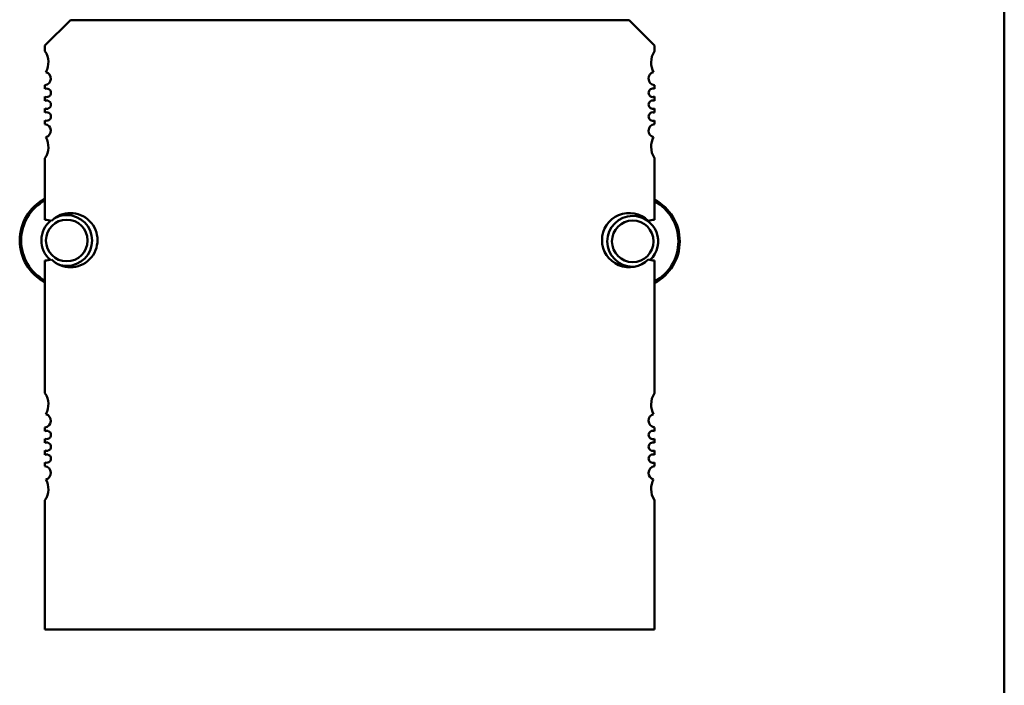
# Model space of a CAD drawing. Units: inches. Extents: x 2 to 261, y -4 to 78.
# Drawn here: x 48 to 50, y 14 to 16 of the extents above; entities that cross this region are included whole.
import ezdxf

# ---------------------------------------------------------------- set-up
doc = ezdxf.new("R2010")
doc.units = ezdxf.units.IN
doc.header["$LTSCALE"] = 4
doc.header["$MEASUREMENT"] = 0
doc.layers.add('Visible (ANSI)', color=7, linetype='Continuous', lineweight=50)

msp = doc.modelspace()

# ---------------------------------------------------------------- linework, layer by layer
at = {"layer": 'Visible (ANSI)'}
for p, q in [((50.4992, 17.6274), (50.4992, 10.5194)), ((48.2685, 15.947), (48.3276, 16.006)), ((48.3276, 16.006), (49.6268, 16.006)), ((49.6268, 16.006), (49.6859, 15.947)), ((48.2685, 15.9336), (48.2685, 15.947)), ((49.6859, 15.947), (49.6859, 15.9336)), ((48.2685, 15.8457), (48.2685, 15.8542)), ((49.6859, 15.8542), (49.6859, 15.8457)), ((48.2685, 15.8182), (48.2685, 15.8278)), ((49.6859, 15.8278), (49.6859, 15.8182)), ((48.2685, 15.7906), (48.2685, 15.8002)), ((49.6859, 15.8002), (49.6859, 15.7906)), ((48.2685, 15.7641), (48.2685, 15.7727)), ((49.6859, 15.7727), (49.6859, 15.7641)), ((48.2685, 15.5415), (48.2685, 15.6847)), ((49.6859, 15.6847), (49.6859, 15.5415)), ((48.2685, 15.1384), (48.2685, 15.447)), ((49.6859, 15.447), (49.6859, 15.1384)), ((48.2685, 15.0504), (48.2685, 15.059)), ((49.6859, 15.059), (49.6859, 15.0504)), ((48.2685, 15.0229), (48.2685, 15.0325)), ((49.6859, 15.0325), (49.6859, 15.0229)), ((48.2685, 14.9953), (48.2685, 15.0049)), ((49.6859, 15.0049), (49.6859, 14.9953)), ((48.2685, 14.9689), (48.2685, 14.9774)), ((49.6859, 14.9774), (49.6859, 14.9689)), ((48.2685, 14.5887), (48.2685, 14.8895)), ((49.6859, 14.8895), (49.6859, 14.5887)), ((49.6859, 14.5887), (48.2685, 14.5887))]:
    msp.add_line(p, q, dxfattribs=at)
for centre, radius, start, end in [((48.2292, 15.9076), 0.0472, 331.3644, 33.4765), ((49.7252, 15.9076), 0.0472, 146.5235, 180), ((49.7252, 15.9076), 0.0472, 180, 208.6356), ((48.2666, 15.8698), 0.0157, 277.2028, 75.1447), ((49.6878, 15.8698), 0.0157, 104.8553, 180), ((49.6878, 15.8698), 0.0157, 180, 262.7972), ((48.2725, 15.8367), 0.0098, 246.3133, 113.6867), ((49.6819, 15.8367), 0.0098, 66.3133, 180), ((49.6819, 15.8367), 0.0098, 180, 293.6867), ((48.2725, 15.8092), 0.0098, 246.3133, 113.6867), ((49.6819, 15.8092), 0.0098, 66.3133, 180), ((49.6819, 15.8092), 0.0098, 180, 293.6867), ((48.2725, 15.7816), 0.0098, 246.3133, 113.6867), ((49.6819, 15.7816), 0.0098, 66.3133, 180), ((49.6819, 15.7816), 0.0098, 180, 293.6867), ((48.2666, 15.7486), 0.0157, 284.8553, 82.7972), ((49.6878, 15.7486), 0.0157, 97.2028, 180), ((48.2292, 15.7108), 0.0472, 326.5235, 28.6356), ((49.6878, 15.7486), 0.0157, 180, 255.1447), ((49.7252, 15.7108), 0.0472, 151.3644, 180), ((49.7252, 15.7108), 0.0472, 180, 213.4765), ((48.3192, 15.4934), 0.1094, 117.5716, 242.4284), ((48.3192, 15.4934), 0.1062, 118.5009, 241.4991), ((49.6352, 15.4914), 0.1094, 297.5745, 62.4255), ((49.6352, 15.4914), 0.1062, 298.5038, 61.4962), ((48.3276, 15.4942), 0.063, 225.4019, 134.5981), ((48.3192, 15.4934), 0.0591, 90, 120.0924), ((48.3192, 15.4934), 0.0591, 270, 90), ((49.6268, 15.4942), 0.063, 45.4019, 180), ((49.6352, 15.4914), 0.0591, 90, 270), ((49.6352, 15.4914), 0.0591, 312.9481, 90), ((48.3192, 15.4934), 0.0591, 128.7387, 229.3373), ((48.2685, 15.4942), 0.0472, 71.717, 90), ((48.3192, 15.4934), 0.0484, 90, 270), ((48.3192, 15.4934), 0.0484, 270, 90), ((49.6352, 15.4914), 0.0484, 90, 270), ((49.6352, 15.4914), 0.0484, 270, 90), ((49.6859, 15.4942), 0.0472, 90, 108.283), ((49.6268, 15.4942), 0.063, 180, 314.5981), ((48.2685, 15.4942), 0.0472, 270, 288.283), ((48.3192, 15.4934), 0.0591, 251.4783, 270), ((49.6352, 15.4914), 0.0591, 270, 273.8662), ((49.6859, 15.4942), 0.0472, 251.717, 270), ((48.2292, 15.1123), 0.0472, 331.3644, 33.4765), ((49.7252, 15.1123), 0.0472, 146.5235, 180), ((49.7252, 15.1123), 0.0472, 180, 208.6356), ((48.2666, 15.0745), 0.0157, 277.2028, 75.1447), ((49.6878, 15.0745), 0.0157, 104.8553, 180), ((49.6878, 15.0745), 0.0157, 180, 262.7972), ((48.2725, 15.0415), 0.0098, 246.3133, 113.6867), ((49.6819, 15.0415), 0.0098, 66.3133, 180), ((48.2725, 15.0139), 0.0098, 246.3133, 113.6867), ((49.6819, 15.0415), 0.0098, 180, 293.6867), ((49.6819, 15.0139), 0.0098, 66.3133, 180), ((48.2725, 14.9864), 0.0098, 246.3133, 113.6867), ((49.6819, 15.0139), 0.0098, 180, 293.6867), ((49.6819, 14.9864), 0.0098, 66.3133, 180), ((49.6819, 14.9864), 0.0098, 180, 293.6867), ((48.2666, 14.9533), 0.0157, 284.8553, 82.7972), ((49.6878, 14.9533), 0.0157, 97.2028, 180), ((49.6878, 14.9533), 0.0157, 180, 255.1447), ((48.2292, 14.9155), 0.0472, 326.5235, 28.6356), ((49.7252, 14.9155), 0.0472, 151.3644, 180), ((49.7252, 14.9155), 0.0472, 180, 213.4765)]:
    msp.add_arc(centre, radius, start, end, dxfattribs=at)

doc.saveas('drawing.dxf')
